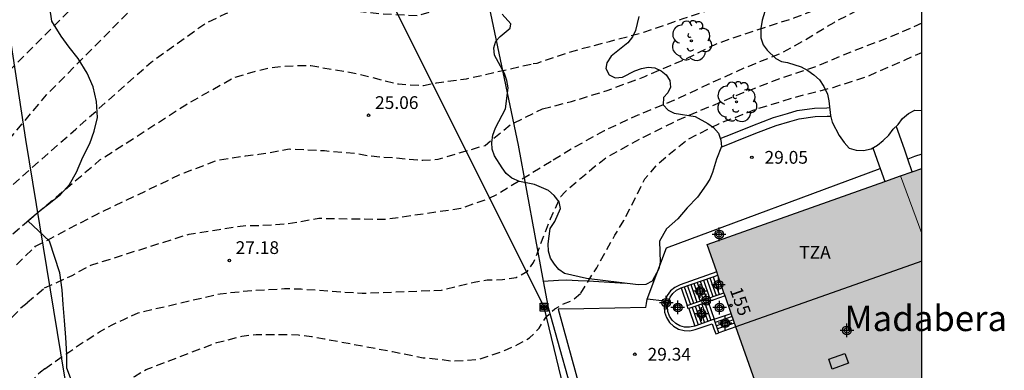
# Model space of a CAD drawing. Units: metres. Extents: x 577144 to 577499, y 4790289 to 4790540.
# Drawn here: x 577441 to 577499, y 4790423 to 4790444 of the extents above; entities that cross this region are included whole.
import ezdxf
from ezdxf.enums import TextEntityAlignment as Align

# ---------------------------------------------------------------- set-up
doc = ezdxf.new("R2010")
doc.units = ezdxf.units.M
doc.header["$MEASUREMENT"] = 0
doc.linetypes.add('TRAZOS_NORMALES', pattern=[0.75, 0.5, -0.25])
for name, color, linetype in [('010106', 9, 'Continuous'), ('020194', 31, 'TRAZOS_NORMALES'), ('020195', 30, 'TRAZOS_NORMALES'), ('020204', 9, 'Continuous'), ('020308', 9, 'Continuous'), ('060117', 9, 'Continuous'), ('060130', 9, 'Continuous'), ('060141', 9, 'Continuous'), ('070101', 9, 'ALAMBRADA'), ('070104', 3, 'Continuous'), ('070105', 6, 'Continuous'), ('080106', 1, 'Continuous'), ('080110', 9, 'Continuous'), ('080202', 9, 'Continuous'), ('080304', 9, 'Continuous'), ('080308', 9, 'Continuous'), ('080311', 9, 'Continuous'), ('090216', 9, 'Continuous'), ('100105', 3, 'Continuous'), ('100106', 63, 'Continuous'), ('100107', 3, 'Continuous'), ('100202', 3, 'Continuous'), ('220104', 9, 'LINEA_ELECTRICA'), ('990501', 21, 'Continuous'), ('C_Edificios', 5, 'Continuous'), ('Centroides', 1, 'Continuous')]:
    doc.layers.add(name, color=color, linetype=linetype)
doc.layers.add('080111', color=7, linetype='Continuous', lineweight=30)
doc.layers.add('080117', color=7, linetype='Continuous', lineweight=20)
doc.styles.add('ARIAL', font='arial.ttf', dxfattribs={"height": 1})
doc.styles.add('ARIALI', font='ariali.ttf', dxfattribs={"height": 1})
doc.styles.get("Standard").update_dxf_attribs({"font": 'arial.ttf'})
doc.linetypes.add('ALAMBRADA', pattern='A,1,[203,DONOSTI.shx,S=0.1,R=0,X=0,Y=0],1', length=2)
doc.linetypes.add('LINEA_ELECTRICA', pattern='A,7.5,-0.3,["E",Standard,S=0.25,R=0,X=-0.1,Y=-0.1],-0.3', length=8.1)

# ---------------------------------------------------------------- blocks, each defined once
blk = doc.blocks.new('BloquePortal')
blk.add_circle((0, 0), 0.075)
at = {"flags": 5}
blk.add_attdef('INDICE', text='', height=0.75, dxfattribs=at).set_placement((0, 0), align=Align.MIDDLE_CENTER)
blk = doc.blocks.new('COTAPU')
blk.add_circle((0, 0), 0.075)
blk = doc.blocks.new('ARBOL')
blk.add_circle((0, 0), 0.0587)
for centre, radius, start, end in [((0.097, 0.97), 0.21, 23.15651, 160.46651), ((-0.564, 0.381), 0.532, 92.28, 254.58), ((-0.28, 0.855), 0.3, 359.28777, 173.60777), ((0.438, 0.881), 0.24, 301.57804, 139.32804), ((0.656, 0.288), 0.443, 319.85562, 114.76562), ((-0.091, 0.321), 0.12, 119.14, 310.56), ((0.819, -0.249), 0.383, 235.52754, 62.02753), ((-0.556, -0.339), 0.555, 142.64, 266.54), ((-0.039, -0.384), 0.21, 189.64, 323.88), ((-0.301, -0.676), 0.45, 213.78, 295.32), ((0.299, -0.624), 0.532, 224.67, 0.24)]:
    blk.add_arc(centre, radius, start, end)
blk = doc.blocks.new('POSTEH')
for points in [[(-0.23, 0.23), (0.23, 0.23), (0.23, -0.23), (-0.23, -0.23), (-0.23, 0.23)], [(-0.145, 0.145), (0.145, 0.145), (0.145, -0.145), (-0.145, -0.145), (-0.145, 0.145)], [(-0.065, 0.065), (0.065, 0.065), (0.065, -0.065), (-0.065, -0.065), (-0.065, 0.065)]]:
    blk.add_lwpolyline(points)
blk = doc.blocks.new('Centroide')
for points in [[(0.402, 0), (-0.402, 0)], [(0, -0.402), (0, 0.402)]]:
    blk.add_lwpolyline(points)
for radius in [0.256, 0.159]:
    blk.add_circle((0, 0), radius)

msp = doc.modelspace()

# ---------------------------------------------------------------- hatches: boundary and pattern name
at = {"layer": '990501'}
for points in [[(577494.211, 4790431.345), (577492.97, 4790434.742), (577481.572, 4790430.704), (577486.581, 4790416.45), (577494.211, 4790419.156)], [(577494.211, 4790435.181), (577492.97, 4790434.742), (577494.211, 4790431.345)]]:
    msp.add_hatch(color=256, dxfattribs=at).paths.add_polyline_path(points, flags=0)

# ---------------------------------------------------------------- linework, layer by layer
at = {"layer": '010106'}
msp.add_lwpolyline([(577144.218, 4790290.448), (577494.208, 4790290.44), (577494.214, 4790540.433), (577144.223, 4790540.441)], close=True, dxfattribs=at)
at = {"layer": '020194', "flags": 128}
for points, elevation in [([(577438.87, 4790439.3), (577442.39, 4790442.85), (577446.51, 4790446.97), (577448.61, 4790448.41), (577449.7, 4790448.91), (577450.47, 4790449.15), (577453.6, 4790449.86), (577457.1, 4790449.75), (577459.17, 4790452.16), (577460.77, 4790452.24), (577461.57, 4790452.24), (577462.34, 4790452.28), (577463.07, 4790452.45), (577464.31, 4790452.45), (577467.66, 4790452.75)], 21.64), ([(577439.96, 4790436.28), (577442.68, 4790439.52), (577448.96, 4790445.85), (577451.49, 4790447.46), (577452.62, 4790447.8), (577453.35, 4790448), (577454.12, 4790448.27), (577454.95, 4790448.41), (577455.72, 4790448.48), (577456.52, 4790448.45), (577457.32, 4790448.38), (577461.69, 4790447.03), (577462.46, 4790447.27), (577463.16, 4790447.57), (577464.99, 4790448.05), (577468.61, 4790448.53)], 22.64), ([(577471.885, 4790438.686), (577473.582, 4790439.117), (577475.698, 4790439.775), (577477.9, 4790440.591), (577480.102, 4790441.526), (577482.176, 4790442.542), (577484.59, 4790443.358), (577486.75, 4790444.054), (577488.856, 4790444.848), (577490.838, 4790445.764), (577492.98, 4790446.812), (577494.212, 4790447.368)], 25.64), ([(577472.506, 4790435.683), (577473.63, 4790436.364), (577475.526, 4790437.411), (577477.52, 4790438.337), (577479.624, 4790439.189), (577481.682, 4790440.154), (577483.782, 4790441.102), (577485.856, 4790441.934), (577487.174, 4790442.644), (577489.05, 4790443.776), (577490.982, 4790444.788), (577493.046, 4790445.722), (577494.212, 4790446.198)], 26.64), ([(577440.7, 4790434.24), (577444.39, 4790437.49), (577448.84, 4790441.44), (577452.03, 4790443.72), (577453.23, 4790444.29), (577454.03, 4790444.59), (577454.8, 4790444.76), (577455.6, 4790444.83), (577456.37, 4790444.9), (577457.27, 4790444.84), (577458.1, 4790444.81), (577458.87, 4790444.71), (577459.73, 4790444.58), (577462.34, 4790444.29), (577464.54, 4790444.17), (577467.24, 4790444.98), (577469.16, 4790445.55)], 23.64), ([(577494.211, 4790443.722), (577492.206, 4790442.844), (577490.266, 4790442.124), (577488.136, 4790441.226), (577486, 4790440.506), (577483.884, 4790439.706), (577481.856, 4790438.862), (577479.82, 4790438.003), (577477.804, 4790437.009), (577475.76, 4790435.891), (577474.938, 4790435.267), (577473.192, 4790433.791), (577472.952, 4790433.528)], 27.64), ([(577474.129, 4790427.836), (577475.076, 4790429.341), (577476.144, 4790431.261), (577476.674, 4790432.117), (577477.914, 4790434.577), (577478.694, 4790435.473), (577480.368, 4790436.857), (577482.266, 4790437.813), (577484.408, 4790438.65), (577486.63, 4790439.342), (577489.006, 4790439.952), (577491.078, 4790440.628), (577493.231, 4790441.57), (577494.211, 4790442.002)], 28.64), ([(577442.02, 4790430.6), (577445.61, 4790432.48), (577450.77, 4790434.93), (577451.97, 4790435.37), (577452.77, 4790435.68), (577453.6, 4790435.81), (577454.4, 4790435.92), (577455.17, 4790436.02), (577456.04, 4790436.16), (577456.97, 4790436.33), (577459.04, 4790436.23), (577460.84, 4790436.07), (577461.61, 4790435.94), (577462.37, 4790435.85), (577463.21, 4790435.82), (577464.01, 4790435.72), (577464.84, 4790435.66), (577465.74, 4790435.73), (577468.51, 4790436.54), (577469.97, 4790437.74), (577471.885, 4790438.686)], 25.64), ([(577442.55, 4790428.15), (577444.18, 4790428.89), (577445.28, 4790429.49), (577451.07, 4790431.32), (577452.84, 4790431.59), (577453.71, 4790431.73), (577454.47, 4790431.83), (577455.24, 4790431.83), (577456.04, 4790431.87), (577456.87, 4790431.94), (577457.74, 4790432.08), (577458.71, 4790432.25), (577462.61, 4790432.19), (577467.07, 4790432.84), (577467.84, 4790433.11), (577468.61, 4790433.38), (577469.31, 4790433.72), (577472.506, 4790435.683)], 26.64), ([(577442.57, 4790423.4), (577444.4, 4790424.67), (577445.13, 4790425.14), (577445.8, 4790425.58), (577446.53, 4790425.98), (577447.26, 4790426.32), (577448.06, 4790426.69), (577452.89, 4790427.81), (577454.79, 4790428.01), (577455.72, 4790428.05), (577456.69, 4790428.12), (577457.66, 4790428.09), (577461.26, 4790427.84), (577465.93, 4790428.02), (577467.86, 4790428.5), (577468.63, 4790428.63), (577469.53, 4790428.64), (577470.33, 4790428.77), (577470.99, 4790429.14), (577471.36, 4790429.64), (577472.35, 4790432.22), (577472.952, 4790433.528)], 27.64), ([(577440.906, 4790429.51), (577442.02, 4790430.6)], 25.64), ([(577441.533, 4790427.291), (577442.55, 4790428.15)], 26.64), ([(577442.6, 4790418.7), (577444.86, 4790421.04), (577445.69, 4790421.61), (577446.39, 4790422.08), (577447.15, 4790422.52), (577447.85, 4790422.95), (577448.55, 4790423.36), (577452.71, 4790424.94), (577454.18, 4790425.31), (577455.01, 4790425.42), (577455.88, 4790425.42), (577456.68, 4790425.42), (577457.51, 4790425.39), (577458.28, 4790425.3), (577459.05, 4790425.16), (577463.05, 4790424.41), (577464.85, 4790424.05), (577465.76, 4790423.96), (577466.52, 4790423.86), (577467.36, 4790423.9), (577468.16, 4790423.97), (577468.89, 4790424.2), (577469.65, 4790424.47), (577470.45, 4790424.84), (577471.12, 4790425.21), (577471.68, 4790425.78), (577472.11, 4790426.48), (577472.61, 4790426.92), (577473.11, 4790427.22), (577473.64, 4790427.42), (577474.129, 4790427.836)], 28.64), ([(577203.475, 4790290.447), (577204.699, 4790291.885), (577206.259, 4790293.597), (577207.827, 4790295.164), (577208.551, 4790296.008), (577209.077, 4790296.86), (577209.549, 4790297.87), (577209.815, 4790298.94), (577209.845, 4790301.196), (577210.046, 4790303.3), (577210.378, 4790305.59), (577210.942, 4790307.57), (577211.578, 4790309.518), (577211.7, 4790310.65), (577211.976, 4790311.786), (577212.86, 4790313.644), (577213.946, 4790314.49), (577216.454, 4790315.516), (577218.35, 4790317.722), (577219.244, 4790318.366), (577219.972, 4790318.62), (577221.204, 4790318.765), (577221.83, 4790318.645), (577223.555, 4790317.853), (577224.391, 4790317.741), (577225.061, 4790317.837), (577226.023, 4790318.247), (577226.869, 4790318.867), (577228.255, 4790320.479), (577229.613, 4790322.229), (577230.295, 4790323.251), (577231.171, 4790325.165), (577231.685, 4790326.121), (577232.123, 4790327.483), (577232.713, 4790328.513), (577234.037, 4790330.323), (577235.423, 4790332.097), (577236.697, 4790334.075), (577238.013, 4790335.965), (577239.329, 4790337.827), (577240.881, 4790339.434), (577242.593, 4790340.892), (577244.615, 4790342.164), (577246.575, 4790343.384), (577247.629, 4790343.868), (577249.723, 4790344.492), (577251.723, 4790344.968), (577253.953, 4790345.192), (577256.071, 4790345.24), (577258.387, 4790345.47), (577260.549, 4790345.636), (577261.551, 4790345.674), (577263.707, 4790345.884), (577265.965, 4790345.856), (577267.367, 4790345.646), (577269.733, 4790345.496), (577272.105, 4790345.374), (577273.281, 4790345.142), (577275.531, 4790344.972), (577277.74, 4790344.698), (577279.862, 4790344.462), (577281.932, 4790344.419), (577284.098, 4790344.029), (577285.215, 4790343.79), (577286.085, 4790343.469), (577288.444, 4790341.778), (577289.105, 4790341.42), (577289.563, 4790341.277), (577293.279, 4790340.853), (577297.758, 4790340.922), (577302.722, 4790340.822), (577305.651, 4790341.176), (577308.309, 4790341.463), (577310.162, 4790341.317), (577312.833, 4790341.791), (577314.278, 4790342.064), (577319.948, 4790343.617), (577323.269, 4790344.57), (577323.701, 4790344.722), (577330.181, 4790347.05), (577331.583, 4790347.613), (577339.655, 4790351.356), (577344.82, 4790354.246), (577345.613, 4790354.75), (577349.514, 4790356.835), (577351.336, 4790357.947), (577353.88, 4790359.384), (577356.594, 4790360.353), (577359.613, 4790361.873), (577360.943, 4790362.628), (577361.853, 4790363.329), (577362.543, 4790364.111), (577363.773, 4790365.989), (577364.447, 4790366.877), (577365.235, 4790367.655), (577367.19, 4790368.903), (577368.152, 4790369.303), (577370.402, 4790369.889), (577372.144, 4790370.281), (577373.308, 4790369.801), (577374.658, 4790370.601), (577376.436, 4790371.217), (577378.772, 4790371.653), (577380.814, 4790371.939), (577383.15, 4790372.509), (577385.32, 4790373.079), (577387.554, 4790373.537), (577389.732, 4790373.693), (577390.966, 4790373.639), (577392.01, 4790373.343), (577393.426, 4790372.665), (577394.684, 4790371.769), (577395.458, 4790370.839), (577396.58, 4790368.779), (577396.982, 4790368.041), (577397.44, 4790366.913), (577398.434, 4790364.949), (577399.479, 4790362.797), (577399.967, 4790361.777), (577400.959, 4790360.291), (577401.821, 4790359.389), (577402.219, 4790359.517), (577403.681, 4790361.781), (577404.667, 4790363.667), (577405.739, 4790365.649), (577406.299, 4790366.453), (577407.045, 4790367.313), (577408.177, 4790369.401), (577409.709, 4790370.951), (577410.421, 4790371.657), (577411.811, 4790373.457), (577413.003, 4790375.285), (577414.159, 4790377.131), (577415.429, 4790379.045), (577416.013, 4790380.047), (577416.645, 4790380.909), (577417.261, 4790381.946), (577418.597, 4790383.856), (577419.615, 4790385.77), (577420.413, 4790387.64), (577420.805, 4790388.744), (577421.281, 4790389.778), (577421.857, 4790391.942), (577422.521, 4790393.972), (577423.443, 4790396.01), (577424.695, 4790397.928), (577426.167, 4790399.718), (577427.483, 4790401.496), (577428.541, 4790403.606), (577429.031, 4790404.634), (577429.95, 4790406.932), (577430.708, 4790409.711), (577431.52, 4790411.502), (577432.642, 4790413.502), (577433.598, 4790415.426), (577434.77, 4790417.544), (577435.762, 4790419.49), (577436.248, 4790420.614), (577436.844, 4790421.688), (577438.246, 4790423.488), (577438.888, 4790424.472), (577440.462, 4790426.226), (577441.188, 4790426.998), (577441.533, 4790427.291)], 26.64), ([(577442.57, 4790423.4), (577442.31, 4790423.2), (577441.504, 4790422.383)], 27.64)]:
    msp.add_lwpolyline(points, dxfattribs=dict(at, elevation=elevation))
at = {"layer": '020195', "elevation": 24.64, "flags": 128}
for points in [[(577471.334, 4790441.351), (577471.564, 4790441.383), (577473.74, 4790442.107), (577475.818, 4790442.657), (577477.854, 4790443.196), (577480.166, 4790443.998), (577482.142, 4790444.65), (577484.95, 4790445.59), (577487.106, 4790446.578), (577488.924, 4790447.536), (577490.852, 4790449.006), (577493.272, 4790450.204), (577493.608, 4790450.368)], [(577441.5, 4790432.03), (577445.82, 4790435.68), (577450.94, 4790438.97), (577453.67, 4790440.51), (577455.14, 4790440.95), (577455.87, 4790441.12), (577456.67, 4790441.19), (577457.47, 4790441.23), (577458.24, 4790441.23), (577460.71, 4790440.81), (577463.41, 4790440.15), (577464.88, 4790440.06), (577465.64, 4790440.22), (577467.41, 4790440.46), (577471.334, 4790441.351)], [(577440.163, 4790430.811), (577440.68, 4790431.33), (577441.5, 4790432.03)]]:
    msp.add_lwpolyline(points, dxfattribs=at)
at = {"layer": '060117', "flags": 128}
for points in [[(577481.93, 4790428.806), (577482.292, 4790427.774)], [(577480.042, 4790428.149), (577480.401, 4790427.117)], [(577481.633, 4790427.334), (577481.993, 4790426.306)], [(577480.501, 4790426.94), (577480.859, 4790425.912)], [(577481.993, 4790426.306), (577482.995, 4790426.653)], [(577483.273, 4790425.862), (577482.269, 4790425.513)]]:
    msp.add_lwpolyline(points, dxfattribs=at)
at = {"layer": '060130', "flags": 128}
msp.add_lwpolyline([(577477.96, 4790426.994), (577477.999, 4790427.241), (577478.038, 4790427.488)], dxfattribs=at)
at = {"layer": '060141', "flags": 128}
for points in [[(577480.42, 4790428.282), (577480.779, 4790427.247)], [(577480.609, 4790428.348), (577480.969, 4790427.313)], [(577480.798, 4790428.413), (577481.157, 4790427.38)], [(577480.987, 4790428.478), (577481.346, 4790427.447)], [(577481.175, 4790428.544), (577481.534, 4790427.511)], [(577481.364, 4790428.611), (577481.724, 4790427.576)], [(577481.553, 4790428.676), (577481.912, 4790427.643)], [(577481.742, 4790428.741), (577482.101, 4790427.707)], [(577480.232, 4790428.216), (577480.591, 4790427.183)], [(577481.066, 4790427.138), (577481.426, 4790426.109)], [(577481.257, 4790427.204), (577481.615, 4790426.173)], [(577481.446, 4790427.27), (577481.803, 4790426.241)], [(577480.69, 4790427.006), (577481.048, 4790425.978)], [(577480.88, 4790427.072), (577481.238, 4790426.043)], [(577483.06, 4790426.467), (577482.059, 4790426.117)], [(577483.127, 4790426.278), (577482.124, 4790425.927)], [(577483.194, 4790426.087), (577482.19, 4790425.74)]]:
    msp.add_lwpolyline(points, dxfattribs=at)
at = {"layer": '070101'}
for points in [[(577454.512, 4790357.73), (577451.68, 4790384.38), (577443.73, 4790423.03), (577441.45, 4790436.89), (577439.56, 4790449.15)], [(577468.488, 4790445.9), (577470.44, 4790436.56), (577471.921, 4790428.56)], [(577471.921, 4790428.56), (577472.21, 4790427), (577475.863, 4790413.975)]]:
    msp.add_lwpolyline(points, dxfattribs=at)
at = {"layer": '070104'}
msp.add_lwpolyline([(577471.921, 4790428.56), (577472.83, 4790428.6), (577473.27, 4790428.62), (577473.974, 4790428.589)], dxfattribs=at)
at = {"layer": '070104', "flags": 128}
msp.add_lwpolyline([(577473.974, 4790428.589), (577474.572, 4790428.561), (577476.772, 4790428.439)], dxfattribs=at)
at = {"layer": '070105', "flags": 128}
for points in [[(577482.138, 4790429.091), (577479.983, 4790428.342), (577479.671, 4790428.188), (577479.414, 4790427.973), (577479.216, 4790427.701), (577479.086, 4790427.384)], [(577481.93, 4790428.806), (577482.205, 4790428.902)], [(577480.042, 4790428.149), (577480.049, 4790428.153), (577481.93, 4790428.806)], [(577480.859, 4790425.912), (577480.538, 4790425.836), (577480.251, 4790425.842), (577479.974, 4790425.92), (577479.725, 4790426.061), (577479.516, 4790426.257), (577479.36, 4790426.497), (577479.267, 4790426.768), (577479.241, 4790427.055), (577479.282, 4790427.339), (577479.392, 4790427.602), (577479.561, 4790427.835), (577479.781, 4790428.02), (577480.042, 4790428.149)], [(577480.401, 4790427.117), (577481.479, 4790427.493), (577482.292, 4790427.774)], [(577482.292, 4790427.774), (577482.568, 4790427.87)], [(577479.086, 4790427.384), (577479.038, 4790427.061), (577479.069, 4790426.726), (577479.178, 4790426.41), (577479.361, 4790426.128), (577479.605, 4790425.899), (577479.897, 4790425.734), (577480.221, 4790425.644), (577480.556, 4790425.634), (577480.874, 4790425.702), (577481.87, 4790426.05), (577481.975, 4790425.747), (577482.08, 4790425.446), (577482.176, 4790425.481), (577482.267, 4790425.512)], [(577481.633, 4790427.334), (577481.544, 4790427.304), (577480.501, 4790426.94)], [(577482.634, 4790427.68), (577481.633, 4790427.334)], [(577477.96, 4790426.994), (577474.317, 4790426.93)], [(577480.501, 4790426.94), (577480.461, 4790426.926), (577480.396, 4790427.115), (577480.401, 4790427.117)], [(577481.993, 4790426.306), (577480.859, 4790425.912)], [(577482.267, 4790425.512), (577481.993, 4790426.306)], [(577482.267, 4790425.512), (577482.269, 4790425.513)]]:
    msp.add_lwpolyline(points, dxfattribs=at)
at = {"layer": '070105'}
msp.add_lwpolyline([(577474.317, 4790426.93), (577472.81, 4790426.9), (577474.11, 4790422.11), (577476.59, 4790414.47), (577477.3, 4790412.78), (577478.41, 4790410.71), (577479.01, 4790409.59), (577479.15, 4790409.39), (577480.74, 4790407.15), (577481.31, 4790406.63), (577481.885, 4790406.4)], dxfattribs=at)
at = {"layer": '080106', "flags": 128}
msp.add_lwpolyline([(577489.894, 4790423.718), (577488.949, 4790423.377), (577488.739, 4790423.959), (577489.684, 4790424.3), (577489.894, 4790423.718)], dxfattribs=at)
at = {"layer": '080110', "flags": 128}
msp.add_lwpolyline([(577494.211, 4790429.732), (577483.274, 4790425.859)], dxfattribs=at)
at = {"layer": '080111', "flags": 128}
for points in [[(577492.048, 4790434.415), (577492.97, 4790434.742)], [(577492.97, 4790434.742), (577493.658, 4790434.985)], [(577493.658, 4790434.985), (577494.211, 4790435.181)], [(577482.138, 4790429.091), (577481.572, 4790430.704), (577492.048, 4790434.415)], [(577482.205, 4790428.902), (577482.138, 4790429.091)], [(577482.568, 4790427.87), (577482.205, 4790428.902)], [(577482.634, 4790427.68), (577482.568, 4790427.87)], [(577482.995, 4790426.653), (577482.634, 4790427.68)], [(577483.273, 4790425.862), (577482.995, 4790426.653)], [(577484.828, 4790421.439), (577483.273, 4790425.862)]]:
    msp.add_lwpolyline(points, dxfattribs=at)
at = {"layer": '080117', "flags": 128}
msp.add_lwpolyline([(577494.211, 4790431.345), (577492.97, 4790434.742)], dxfattribs=at)
at = {"layer": '100105', "flags": 128}
for points in [[(577494.211, 4790436.026), (577493.791, 4790435.876), (577493.397, 4790435.734)], [(577478.038, 4790427.488), (577479.176, 4790430.508), (577491.772, 4790435.171)], [(577479.086, 4790427.384), (577478.038, 4790427.488)]]:
    msp.add_lwpolyline(points, dxfattribs=at)
at = {"layer": '100106', "color": 63}
for points in [[(577444.14, 4790422.7), (577443.87, 4790423.43), (577443.87, 4790424.24), (577443.8, 4790425.24), (577443.73, 4790426.24), (577443.66, 4790427.17), (577443.59, 4790428.04), (577443.45, 4790429.04), (577442.84, 4790430.9), (577441.57, 4790432.1), (577442.3, 4790432.7), (577442.9, 4790433.17), (577443.5, 4790433.64), (577444.03, 4790434.24), (577444.43, 4790434.97), (577444.82, 4790435.84), (577445.22, 4790436.64), (577445.48, 4790437.38), (577445.68, 4790438.18), (577445.61, 4790439.11), (577445.41, 4790439.98), (577445.07, 4790440.78), (577444.53, 4790441.64), (577444, 4790442.31), (577443.53, 4790442.97), (577442.99, 4790443.84), (577442.86, 4790444.64)], [(577484.974, 4790444.409), (577484.82, 4790443.903), (577484.734, 4790443.415), (577484.738, 4790442.863), (577484.874, 4790442.447), (577485.108, 4790442.133), (577485.614, 4790441.655), (577485.956, 4790441.473), (577486.302, 4790441.419), (577487.106, 4790441.151), (577487.498, 4790440.949), (577487.864, 4790440.689), (577488.188, 4790440.391), (577488.442, 4790440.001), (577488.67, 4790439.553), (577488.752, 4790439.157), (577488.84, 4790438.297), (577488.944, 4790437.897), (577489.361, 4790437.125), (577489.637, 4790436.713), (577489.947, 4790436.369), (577490.353, 4790436.257), (577490.787, 4790436.229), (577491.229, 4790436.331), (577491.617, 4790436.547), (577491.949, 4790436.817), (577492.269, 4790437.147), (577492.535, 4790437.495), (577492.833, 4790437.775), (577493.079, 4790438.119), (577493.439, 4790438.419), (577493.801, 4790438.603), (577494.211, 4790438.589)]]:
    msp.add_lwpolyline(points, dxfattribs=at)
at = {"layer": '100106', "color": 63, "flags": 128}
for points in [[(577479.29, 4790438.604), (577479.64, 4790438.426), (577480.866, 4790438.238), (577481.614, 4790437.834), (577481.954, 4790437.588), (577482.236, 4790437.258), (577482.388, 4790436.85), (577482.414, 4790436.464), (577482.124, 4790435.724), (577481.884, 4790434.934), (577481.73, 4790434.554), (577481.52, 4790434.212), (577481, 4790433.484), (577480.392, 4790432.86), (577479.842, 4790432.21), (577479.184, 4790431.628), (577478.774, 4790430.912), (577478.81, 4790429.666), (577478.736, 4790429.268), (577478.34, 4790428.548), (577477.958, 4790428.354), (577477.51, 4790428.332), (577474.478, 4790428.712), (577473.168, 4790428.992), (577472.844, 4790429.23), (577472.584, 4790429.554), (577472.348, 4790429.91), (577472.232, 4790430.32), (577472.222, 4790430.756), (577472.334, 4790431.646), (577472.612, 4790432.07), (577472.932, 4790432.816), (577472.858, 4790433.212), (577472.576, 4790433.586), (577472.242, 4790433.876), (577471.414, 4790434.234), (577470.53, 4790434.412), (577470.068, 4790434.604), (577469.744, 4790434.878), (577469.496, 4790435.226), (577469.056, 4790435.914), (577468.912, 4790436.314), (577468.9, 4790436.716), (577468.952, 4790437.142), (577469.12, 4790437.568), (577469.694, 4790438.684), (577469.852, 4790439.93), (577469.784, 4790440.356), (577469.634, 4790440.764), (577469.046, 4790441.854), (577469.012, 4790442.284), (577469.142, 4790442.662), (577469.386, 4790442.94), (577469.972, 4790443.436), (577470.008, 4790443.694), (577469.5, 4790444.248)], [(577477.556, 4790444.113), (577477.35, 4790443.291), (577477.184, 4790442.931), (577476.902, 4790442.567), (577475.926, 4790441.784), (577475.666, 4790441.402), (577475.616, 4790441.054), (577475.798, 4790440.694), (577476.152, 4790440.512), (577476.598, 4790440.558), (577477.312, 4790440.93), (577477.702, 4790441.068), (577478.102, 4790441.14), (577478.504, 4790441.107), (577478.866, 4790440.921), (577479.162, 4790440.681), (577479.38, 4790440.353), (577479.41, 4790439.966), (577479.27, 4790439.632), (577479.012, 4790439.354), (577478.992, 4790438.92), (577479.29, 4790438.604)]]:
    msp.add_lwpolyline(points, dxfattribs=at)
at = {"layer": '100107', "flags": 128}
for points in [[(577482.351, 4790436.95), (577483.05, 4790437.222), (577484.268, 4790437.713), (577485.478, 4790438.185), (577486.304, 4790438.415), (577486.887, 4790438.588), (577487.903, 4790438.733), (577488.627, 4790438.75), (577488.793, 4790438.757)], [(577482.403, 4790436.433), (577483.234, 4790436.757), (577484.452, 4790437.248), (577485.636, 4790437.71), (577486.442, 4790437.934), (577486.994, 4790438.098), (577487.944, 4790438.234), (577488.644, 4790438.25), (577488.85, 4790438.26)], [(577493.397, 4790435.734), (577493.195, 4790436.31), (577492.733, 4790437.635)], [(577491.327, 4790436.387), (577491.687, 4790435.401), (577491.772, 4790435.171)], [(577493.658, 4790434.985), (577493.397, 4790435.734)], [(577491.772, 4790435.171), (577492.048, 4790434.415)]]:
    msp.add_lwpolyline(points, dxfattribs=at)
at = {"layer": '220104'}
msp.add_lwpolyline([(577494.209, 4790334.34), (577489.21, 4790355.82), (577471.97, 4790427.02), (577457.72, 4790455.54)], dxfattribs=at)

# ---------------------------------------------------------------- block references
at = {"layer": '020204'}
for p in [(577461.64, 4790438.31, 25.06), (577453.44, 4790429.77, 27.18)]:
    msp.add_blockref('COTAPU', p, dxfattribs=at)
at = {"layer": '020204', "rotation": 359.9987685839998}
for p in [(577484.207, 4790435.835, 29.048), (577477.319, 4790424.251, 29.344)]:
    msp.add_blockref('COTAPU', p, dxfattribs=at)
at = {"layer": '080202', "rotation": 359.9987685839998}
msp.add_blockref('BloquePortal', (577482.984, 4790427.124), dxfattribs=at)
at = {"layer": '090216'}
msp.add_blockref('POSTEH', (577471.97, 4790427.02), dxfattribs=at)
at = {"layer": '100202', "rotation": 359.9987685839998}
for p in [(577480.646, 4790442.694), (577483.31, 4790439.102)]:
    msp.add_blockref('ARBOL', p, dxfattribs=at)
at = {"layer": 'C_Edificios', "rotation": 359.9987685839998}
msp.add_blockref('Centroide', (577489.811, 4790425.657), dxfattribs=at)
at = {"layer": 'Centroides', "rotation": 359.9987685839998}
for p in [(577482.278, 4790431.303), (577481.165, 4790427.964), (577482.245, 4790428.344), (577481.52, 4790427.404), (577479.169, 4790427.284), (577479.846, 4790427.004), (577482.311, 4790426.994), (577481.247, 4790426.624), (577482.633, 4790426.084)]:
    msp.add_blockref('Centroide', p, dxfattribs=at)

# ---------------------------------------------------------------- texts
at = {"layer": '020308', "style": 'ARIAL'}
for s, p in [('25.06', (577462.02, 4790438.68)), ('27.18', (577453.81, 4790430.15))]:
    msp.add_text(s, height=0.75, dxfattribs=at).set_placement(p)
for s, p in [('29.05', (577484.957, 4790435.46)), ('29.34', (577478.069, 4790423.876))]:
    msp.add_text(s, height=0.75, rotation=359.99877, dxfattribs=at).set_placement(p)
at = {"layer": '080304', "style": 'ARIALI'}
msp.add_text('Madabera', height=1.5, dxfattribs=at).set_placement((577489.662, 4790425.615))
at = {"layer": '080308', "style": 'ARIALI'}
msp.add_text('155', height=0.75, rotation=289.52777, dxfattribs=at).set_placement((577482.901, 4790428.041))
at = {"layer": '080311', "style": 'ARIAL'}
for p in [(577487.001, 4790429.877), (577487.004, 4790429.873)]:
    msp.add_text('TZA', height=0.75, rotation=359.99877, dxfattribs=at).set_placement(p)

doc.saveas('drawing.dxf')
